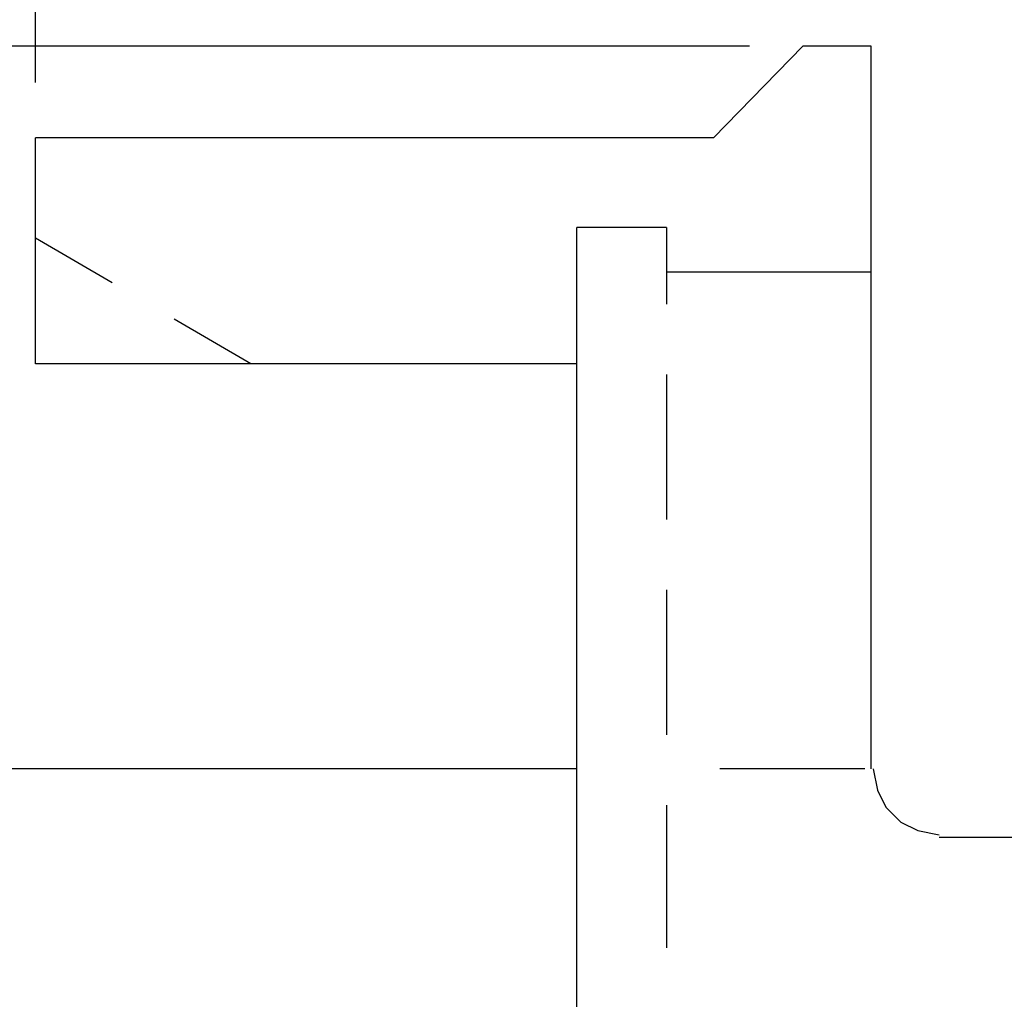
# Model space of a CAD drawing. Units: inches. Extents: x 5 to 292, y -203 to 3.
# Drawn here: x 121 to 150, y -93 to -64 of the extents above; entities that cross this region are included whole.
import ezdxf

# ---------------------------------------------------------------- set-up
doc = ezdxf.new("R2010")
doc.units = ezdxf.units.IN
doc.header["$MEASUREMENT"] = 0
doc.layers.add('Ebene 1', color=7, linetype='Continuous')

# ---------------------------------------------------------------- blocks, each defined once
blk = doc.blocks.new('block 2')
at = {"layer": 'Ebene 1', "color": 178, "lineweight": 25, "true_color": 0x000001}
for points in [[(121.248, -66.066), (121.248, -38.126)], [(142.52, -64.986), (91.212, -64.986)], [(144.108, -64.986), (141.441, -67.717), (121.248, -67.717)], [(146.14, -64.986), (144.108, -64.986)], [(146.14, -86.513), (146.14, -64.986)], [(121.248, -74.448), (121.248, -67.717)], [(137.377, -74.448), (137.377, -70.384)], [(140.044, -70.384), (137.377, -70.384)], [(140.044, -70.384), (140.044, -72.67)], [(123.534, -72.035), (121.248, -70.701)], [(146.14, -71.717), (140.044, -71.717)], [(127.661, -74.448), (125.375, -73.114)], [(121.248, -108.039), (121.248, -98.641), (137.377, -98.641), (137.377, -74.448), (121.248, -74.448)], [(140.044, -74.765), (140.044, -79.083)], [(140.044, -81.179), (140.044, -85.497)], [(137.377, -86.513), (117.12, -86.513)], [(145.949, -86.513), (141.631, -86.513)], [(146.203, -86.513), (146.33, -87.148), (146.584, -87.656), (147.029, -88.1), (147.537, -88.354), (148.172, -88.481)], [(140.044, -87.592), (140.044, -91.847)], [(148.172, -88.545), (153.506, -88.545)]]:
    blk.add_lwpolyline(points, dxfattribs=at)

msp = doc.modelspace()

# ---------------------------------------------------------------- block references
at = {"layer": 'Ebene 1'}
msp.add_blockref('block 2', (0, 0), dxfattribs=at)

doc.saveas('drawing.dxf')
